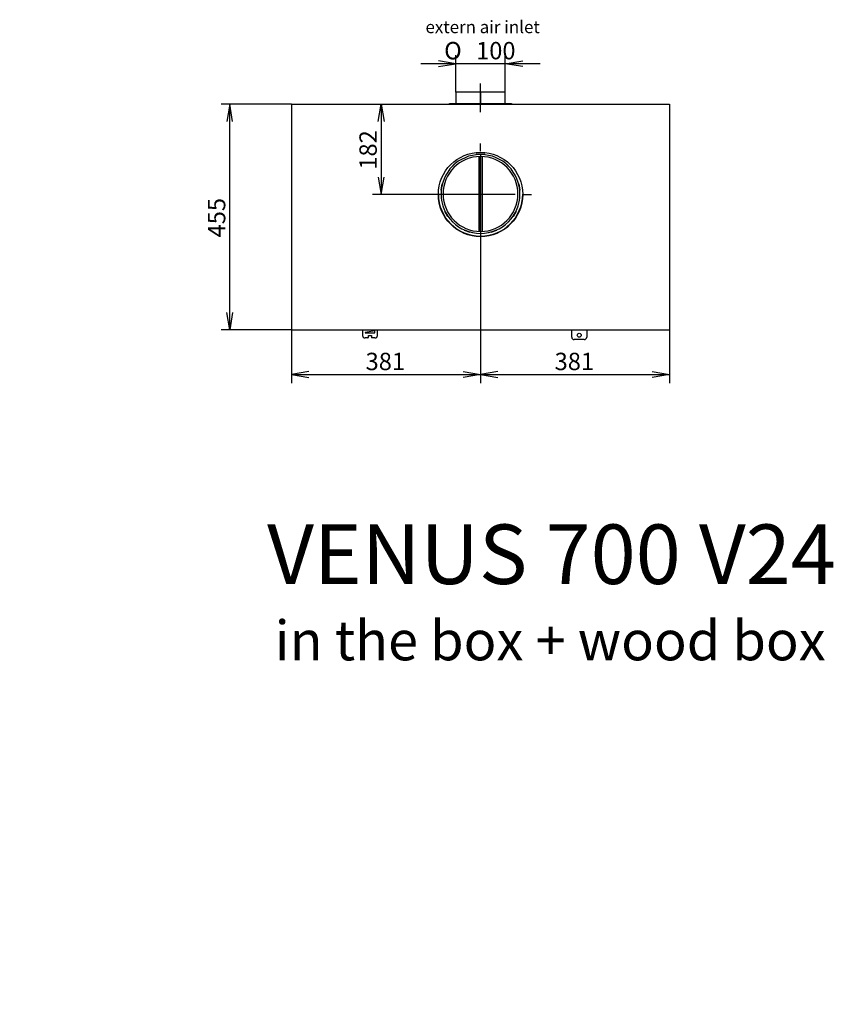
# Model space of a CAD drawing. Units: millimetres. Extents: x 0 to 367, y -50 to 260.
# Drawn here: x 0 to 164, y -50 to 148 of the extents above; entities that cross this region are included whole.
import ezdxf
from ezdxf import colors
from ezdxf.entities.mleader import LeaderData, LeaderLine
from ezdxf.enums import TextEntityAlignment as Align
from ezdxf.lldxf.tags import DXFTag
from ezdxf.math import Vec2, Vec3

# ---------------------------------------------------------------- set-up
doc = ezdxf.new("R2010")
doc.units = ezdxf.units.MM
for name, color, linetype in [('Default', 7, 'Continuous'), ('FRAME_-_VENUS_70', 7, 'Continuous'), ('LEM_EPV', 7, 'Continuous'), ('PRIRUBA', 7, 'Continuous'), ('V11-02-04-00_PAC', 7, 'Continuous'), ('V12-04-07-01_KLU', 7, 'Continuous'), ('V23-12-01-00_RUR', 7, 'Continuous'), ('V23-12-02-00_PRI', 7, 'Continuous'), ('V23-700-01-01-00', 7, 'Continuous'), ('V23-700-15-01-00', 7, 'Continuous')]:
    doc.layers.add(name, color=color, linetype=linetype)
doc.styles.add('SEACAD_Arial', font='arial.ttf')
doc.styles.add('SEACAD_Solid_Edge_ANSI1_Symbols', font='semeca1.ttf')
tags = doc.linetypes.add('CENTER2', pattern=[28.575, 19.05, -3.175, 3.175, -3.175]).pattern_tags.tags
tags[10:11] = [DXFTag(74, 4), DXFTag(75, 0), DXFTag(340, '0'), DXFTag(46, 0.0), DXFTag(50, 0.0), DXFTag(44, 0.0), DXFTag(45, 0.0)]
tags[8:9] = [DXFTag(74, 4), DXFTag(75, 0), DXFTag(340, '0'), DXFTag(46, 0.0), DXFTag(50, 0.0), DXFTag(44, 0.0), DXFTag(45, 0.0)]
tags[6:7] = [DXFTag(74, 4), DXFTag(75, 0), DXFTag(340, '0'), DXFTag(46, 0.0), DXFTag(50, 0.0), DXFTag(44, 0.0), DXFTag(45, 0.0)]
tags[4:5] = [DXFTag(74, 4), DXFTag(75, 0), DXFTag(340, '0'), DXFTag(46, 0.0), DXFTag(50, 0.0), DXFTag(44, 0.0), DXFTag(45, 0.0)]
doc.dimstyles.new('ISO', dxfattribs={"dimtxt": 3.5, "dimasz": 3.5, "dimexe": 1.75, "dimexo": 0, "dimgap": 0.875, "dimtad": 1, "dimlfac": 10, "dimtxsty": 'SEACAD_Arial', "dimblk1": '_SE_OPEN', "dimblk2": '_SE_OPEN', "dimsah": 1, "dimcen": 1.75, "dimadec": 0, "dimazin": 0, "dimtfac": 0.5, "dimtdec": 3, "dimtmove": 0, "dimatfit": 3, "dimfxl": 1, "dimarcsym": 0})

# ---------------------------------------------------------------- blocks, each defined once
blk = doc.blocks.new('_DOT')
at = {"color": 0}
blk.add_line((0, 0), (-1, 0), dxfattribs=at)
at = {"color": 0, "const_width": 0.333}
blk.add_lwpolyline([(-0.1665, 0, 1), (0.1665, 0, 1)], format="xyb", close=True, dxfattribs=at)
blk = doc.blocks.new('SEANNOT_GROUP2')
at = {"layer": 'Default', "color": 7, "linetype": 'CENTER2'}
blk.add_line((92.89, 129.74), (92.89, 135.54), dxfattribs=at)
blk = doc.blocks.new('SEANNOT_GROUP4')
at = {"layer": 'Default', "color": 7, "linetype": 'CENTER2'}
for p, q in [((92.89, 121.94), (92.89, 123.44)), ((92.89, 120.19), (92.89, 106.19)), ((84.14, 113.19), (82.64, 113.19)), ((99.89, 113.19), (85.89, 113.19)), ((101.64, 113.19), (103.14, 113.19)), ((92.89, 104.44), (92.89, 102.94))]:
    blk.add_line(p, q, dxfattribs=at)
blk = doc.blocks.new('SE2')
at = {"layer": 'FRAME_-_VENUS_70', "color": 7, "linetype": 'Continuous'}
for p, q in [((54.79, 131.39), (130.99, 131.39)), ((54.79, 131.39), (54.79, 85.89)), ((130.99, 131.39), (130.99, 85.89)), ((54.79, 85.89), (130.99, 85.89))]:
    blk.add_line(p, q, dxfattribs=at)
blk.add_circle((92.89, 113.19), 8.5, dxfattribs=at)
at = {"layer": 'LEM_EPV', "color": 7, "linetype": 'Continuous'}
for p, q in [((92.89, 133.79), (87.89, 133.79)), ((87.89, 133.79), (87.89, 131.49)), ((92.89, 133.79), (92.89, 133.79)), ((92.89, 133.79), (92.89, 133.79)), ((92.89, 131.49), (92.89, 133.79)), ((97.89, 133.79), (92.89, 133.79)), ((92.89, 133.79), (92.89, 131.49)), ((92.89, 131.49), (92.89, 133.79)), ((92.89, 133.79), (92.89, 131.49)), ((97.89, 131.49), (97.89, 133.79))]:
    blk.add_line(p, q, dxfattribs=at)
at = {"layer": 'PRIRUBA', "color": 7, "linetype": 'Continuous'}
for p, q in [((86.64, 131.39), (86.64, 131.49)), ((86.64, 131.49), (86.84, 131.49)), ((86.84, 131.49), (98.94, 131.49)), ((86.84, 131.49), (86.84, 131.39)), ((98.94, 131.49), (99.14, 131.49)), ((98.94, 131.39), (98.94, 131.49)), ((99.14, 131.49), (99.14, 131.39))]:
    blk.add_line(p, q, dxfattribs=at)
at = {"layer": 'V11-02-04-00_PAC', "color": 7, "linetype": 'Continuous'}
for p, q in [((69.11, 85.89), (69.11, 84.79)), ((71.61, 85.69), (69.61, 85.39)), ((69.61, 85.39), (69.61, 85.29)), ((71.61, 85.29), (71.61, 85.69)), ((72.11, 84.79), (72.11, 85.89)), ((69.61, 85.29), (71.61, 85.29)), ((70.21, 84.29), (69.61, 84.29)), ((70.21, 84.29), (70.31, 84.39)), ((70.31, 84.79), (70.91, 84.79)), ((70.31, 84.39), (70.31, 84.79)), ((70.91, 84.79), (70.91, 84.39)), ((70.91, 84.39), (71.01, 84.29)), ((71.61, 84.29), (71.01, 84.29))]:
    blk.add_line(p, q, dxfattribs=at)
for centre, start, end in [((69.61, 84.79), 180, 270), ((71.61, 84.79), 270, 0)]:
    blk.add_arc(centre, 0.5, start, end, dxfattribs=at)
at = {"layer": 'V12-04-07-01_KLU', "color": 7, "linetype": 'Continuous'}
for p, q in [((111.29, 84.44), (111.29, 85.89)), ((114.29, 85.89), (114.29, 84.44)), ((113.79, 83.94), (111.79, 83.94))]:
    blk.add_line(p, q, dxfattribs=at)
blk.add_circle((112.79, 84.84), 0.4, dxfattribs=at)
for centre, start, end in [((111.79, 84.44), 180, 270), ((113.79, 84.44), 270, 0)]:
    blk.add_arc(centre, 0.5, start, end, dxfattribs=at)
at = {"layer": 'V23-12-01-00_RUR', "color": 7, "linetype": 'Continuous'}
for p, q in [((92.85, 121.24), (92.86, 121.24)), ((92.86, 121.24), (92.86, 120.84)), ((93.12, 121.24), (92.86, 121.24)), ((92.93, 120.84), (92.93, 121.24)), ((93.12, 121.23), (93.12, 121.24)), ((92.85, 120.84), (92.86, 120.84)), ((92.93, 120.84), (92.86, 120.84))]:
    blk.add_line(p, q, dxfattribs=at)
for radius in [7.95, 7.55]:
    blk.add_arc((92.89, 113.29), radius, 90.2883, 89.7117, dxfattribs=at)
at = {"layer": 'V23-12-02-00_PRI', "color": 7, "linetype": 'Continuous'}
for p, q in [((93.74, 121.29), (92.04, 121.29)), ((92.04, 121.29), (92.04, 121.19)), ((93.74, 121.19), (93.74, 121.29)), ((88.21, 119.8), (87.29, 119.03)), ((87.29, 119.03), (87.33, 118.97)), ((88.25, 119.75), (88.21, 119.8)), ((97.57, 119.8), (97.53, 119.75)), ((98.49, 119.03), (97.57, 119.8)), ((98.44, 118.97), (98.49, 119.03)), ((85.12, 115.27), (84.91, 114.09)), ((85.19, 115.25), (85.12, 115.27)), ((100.66, 115.27), (100.59, 115.25)), ((100.87, 114.09), (100.66, 115.27)), ((84.91, 114.09), (84.98, 114.07)), ((100.8, 114.07), (100.87, 114.09)), ((85.72, 109.84), (85.66, 109.81)), ((85.66, 109.81), (86.26, 108.77)), ((99.52, 108.77), (100.12, 109.81)), ((100.12, 109.81), (100.05, 109.84)), ((86.26, 108.77), (86.32, 108.8)), ((99.45, 108.8), (99.52, 108.77)), ((89.61, 106.04), (89.59, 105.97)), ((89.59, 105.97), (90.72, 105.56)), ((90.72, 105.56), (90.74, 105.63)), ((95.04, 105.63), (95.06, 105.56)), ((95.06, 105.56), (96.19, 105.97)), ((96.19, 105.97), (96.16, 106.04))]:
    blk.add_line(p, q, dxfattribs=at)
at = {"layer": 'V23-700-01-01-00', "color": 7, "linetype": 'Continuous'}
blk.add_arc((92.89, 113.29), 8.5, 180.337, 359.663, dxfattribs=at)
at = {"layer": 'V23-700-15-01-00', "color": 7, "linetype": 'Continuous'}
for p, q in [((92.59, 121.23), (92.59, 121.29)), ((92.89, 121.24), (92.89, 121.29)), ((92.89, 121.29), (92.89, 121.24)), ((93.19, 121.29), (93.19, 121.23)), ((92.59, 105.74), (92.59, 120.83)), ((92.89, 105.74), (92.89, 120.84)), ((92.89, 120.84), (92.89, 105.74)), ((93.19, 120.83), (93.19, 105.74))]:
    blk.add_line(p, q, dxfattribs=at)
blk = doc.blocks.new('DMBLK155')
at = {"layer": 'Default', "color": 7, "linetype": 'Continuous'}
for p, q in [((54.79, 131.39), (40.58, 131.39)), ((42.33, 85.89), (42.33, 131.39)), ((54.79, 85.89), (40.58, 85.89))]:
    blk.add_line(p, q, dxfattribs=at)
for points in [[(42.91, 127.89), (42.33, 131.39), (41.74, 127.89)], [(42.91, 89.39), (42.33, 85.89), (41.74, 89.39)]]:
    blk.add_lwpolyline(points, dxfattribs=at)
at = {"layer": 'Default', "color": 7, "linetype": 'Continuous', "style": 'SEACAD_Arial'}
blk.add_text('455', height=3.5, rotation=90, dxfattribs=at).set_placement((37.95, 104.53), align=Align.TOP_LEFT)
blk = doc.blocks.new('_SE_OPEN')
at = {"color": 0}
for p, q in [((-1, 0.1665), (0, 0)), ((0, 0), (-1, -0.1665)), ((0, 0), (-1, 0))]:
    blk.add_line(p, q, dxfattribs=at)
blk = doc.blocks.new('DMBLK156')
at = {"layer": 'Default', "color": 7, "linetype": 'Continuous'}
for p, q in [((87.89, 133.79), (87.89, 141.28)), ((97.89, 133.79), (97.89, 141.28)), ((104.89, 139.53), (80.89, 139.53))]:
    blk.add_line(p, q, dxfattribs=at)
for points in [[(84.39, 138.95), (87.89, 139.53), (84.39, 140.12)], [(101.39, 138.95), (97.89, 139.53), (101.39, 140.12)]]:
    blk.add_lwpolyline(points, dxfattribs=at)
for s, style, p in [('O', 'SEACAD_Solid_Edge_ANSI1_Symbols', (85.56, 143.91)), ('100', 'SEACAD_Arial', (92, 143.91))]:
    blk.add_text(s, height=3.5, dxfattribs=dict(at, style=style)).set_placement(p, align=Align.TOP_LEFT)
blk = doc.blocks.new('DMBLK160')
at = {"layer": 'Default', "color": 7, "linetype": 'Continuous'}
for p, q in [((92.89, 113.19), (92.89, 75.18)), ((54.79, 108.64), (54.79, 75.18)), ((54.79, 76.93), (92.89, 76.93))]:
    blk.add_line(p, q, dxfattribs=at)
for points in [[(58.29, 77.51), (54.79, 76.93), (58.29, 76.34)], [(89.39, 77.51), (92.89, 76.93), (89.39, 76.34)]]:
    blk.add_lwpolyline(points, dxfattribs=at)
at = {"layer": 'Default', "color": 7, "linetype": 'Continuous', "style": 'SEACAD_Arial'}
blk.add_text('381', height=3.5, dxfattribs=at).set_placement((69.73, 81.3), align=Align.TOP_LEFT)
blk = doc.blocks.new('DMBLK161')
at = {"layer": 'Default', "color": 7, "linetype": 'Continuous'}
for p, q in [((92.89, 113.19), (92.89, 75.18)), ((130.99, 85.89), (130.99, 75.18)), ((92.89, 76.93), (130.99, 76.93))]:
    blk.add_line(p, q, dxfattribs=at)
for points in [[(96.39, 77.51), (92.89, 76.93), (96.39, 76.34)], [(127.49, 77.51), (130.99, 76.93), (127.49, 76.34)]]:
    blk.add_lwpolyline(points, dxfattribs=at)
at = {"layer": 'Default', "color": 7, "linetype": 'Continuous', "style": 'SEACAD_Arial'}
blk.add_text('381', height=3.5, dxfattribs=at).set_placement((107.83, 81.3), align=Align.TOP_LEFT)
blk = doc.blocks.new('DMBLK162')
at = {"layer": 'Default', "color": 7, "linetype": 'Continuous'}
for p, q in [((72.85, 131.39), (72.85, 113.19)), ((92.89, 113.19), (71.1, 113.19))]:
    blk.add_line(p, q, dxfattribs=at)
for points in [[(72.27, 127.89), (72.85, 131.39), (73.44, 127.89)], [(72.27, 116.69), (72.85, 113.19), (73.44, 116.69)]]:
    blk.add_lwpolyline(points, dxfattribs=at)
at = {"layer": 'Default', "color": 7, "linetype": 'Continuous', "style": 'SEACAD_Arial'}
blk.add_text('182', height=3.5, rotation=90, dxfattribs=at).set_placement((68.48, 118.18), align=Align.TOP_LEFT)

msp = doc.modelspace()

# ---------------------------------------------------------------- block references
at = {"layer": 'Default'}
for name in ['SEANNOT_GROUP2', 'SE2', 'SEANNOT_GROUP4']:
    msp.add_blockref(name, (0, 0), dxfattribs=at)

# ---------------------------------------------------------------- dimensions: what is measured, and where the dimension line sits
at = {"layer": 'Default', "color": 7, "linetype": 'Continuous'}
for base, p1, p2, text, picture, middle in [((87.8896, 139.5329), (97.8896, 133.7872), (87.8896, 133.7872), '\\A1;%%C <>', 'DMBLK156', (92.8896, 139.5329)), ((92.8896, 76.9253), (54.7896, 108.6372), (92.8896, 113.1872), '\\A1;<>', 'DMBLK160', (73.8396, 76.9253)), ((130.9896, 76.9253), (92.8896, 113.1872), (130.9896, 85.8872), '\\A1;<>', 'DMBLK161', (111.9396, 76.9253))]:
    dim = msp.add_linear_dim(base=base, p1=p1, p2=p2, text=text, dimstyle='ISO', dxfattribs=at)
    dim.commit()
    dim.dimension.update_dxf_attribs({"geometry": picture, "text_midpoint": middle, "dimtype": 160})
for base, p1, p2, picture, middle, dimtype in [((42.3251, 85.8872), (54.7896, 85.8872), (54.7896, 131.3872), 'DMBLK155', (42.3251, 108.6372), 161), ((72.8528, 113.1872), (54.7896, 131.3872), (92.8896, 113.1872), 'DMBLK162', (72.8528, 122.2872), 160)]:
    dim = msp.add_linear_dim(base=base, p1=p1, p2=p2, angle=90, text='\\A1;<>', dimstyle='ISO', dxfattribs=at)
    dim.commit()
    dim.dimension.update_dxf_attribs({"geometry": picture, "text_midpoint": middle, "dimtype": dimtype})

# ---------------------------------------------------------------- leaders
ml = msp.add_multileader_mtext('Standard', dxfattribs=at)
ml.set_content('{\\pxsm0.9;\\fArial CE|b0||i0||c0|p34;\\W1.;extern air inlet\\P}', color=256)
ml.set_leader_properties()
ml.set_arrow_properties(name='DOT')
ml.build(insert=Vec2(0, 0))
ml.multileader.update_dxf_attribs({"leader_type": 0, "dogleg_length": 0, "arrow_head_size": 2.5})
ctx = ml.context
ctx.base_point, ctx.char_height, ctx.arrow_head_size = Vec3(79.8014, 146.9332), 2.5, 2.5
notes = []
notes.append((ctx, [(0, (0, 0, 0), (0, 0), (1, 0), 1, [])]))
ctx.mtext.insert = Vec3(81.8014, 148.1832)
ml = msp.add_multileader_mtext('Standard', dxfattribs=at)
ml.set_content('{\\pxsm0.9;\\fSolid Edge ISO CE|b0||i0||c0|p34;\\W1.;VENUS 700 V24\\P}', color=256)
ml.set_leader_properties()
ml.set_arrow_properties(name='DOT')
ml.build(insert=Vec2(0, 0))
ml.multileader.update_dxf_attribs({"leader_type": 0, "dogleg_length": 0, "arrow_head_size": 12})
ctx = ml.context
ctx.base_point, ctx.char_height, ctx.arrow_head_size = Vec3(47.8819, 40.7071), 12, 12
notes.append((ctx, [(0, (0, 0, 0), (0, 0), (1, 0), 1, [])]))
ctx.mtext.insert = Vec3(49.8819, 46.7071)
ml = msp.add_multileader_mtext('Standard', dxfattribs=at)
ml.set_content('{\\pxsm0.9;\\fSolid Edge ISO CE|b0||i0||c0|p34;\\W1.;in the box + wood box\\P}', color=256)
ml.set_leader_properties()
ml.set_arrow_properties(name='DOT')
ml.build(insert=Vec2(0, 0))
ml.multileader.update_dxf_attribs({"leader_type": 0, "dogleg_length": 0, "arrow_head_size": 8})
ctx = ml.context
ctx.base_point, ctx.char_height, ctx.arrow_head_size = Vec3(49.4089, 23.3386), 8, 8
notes.append((ctx, [(0, (0, 0, 0), (0, 0), (1, 0), 1, [])]))
ctx.mtext.insert = Vec3(51.4089, 27.3386)
for ctx, leaders in notes:
    for number, flags, end, landing, length, lines in leaders:
        leader = LeaderData()
        leader.index, (leader.has_last_leader_line, leader.has_dogleg_vector, leader.attachment_direction) = number, flags
        leader.last_leader_point, leader.dogleg_vector, leader.dogleg_length = Vec3(end), Vec3(landing), length
        for number, points, colour, breaks in lines:
            line = LeaderLine()
            line.index, line.vertices, line.color, line.breaks = number, Vec3.list(points), colors.encode_raw_color(colour), breaks
            leader.lines.append(line)
        ctx.leaders.append(leader)

doc.saveas('drawing.dxf')
